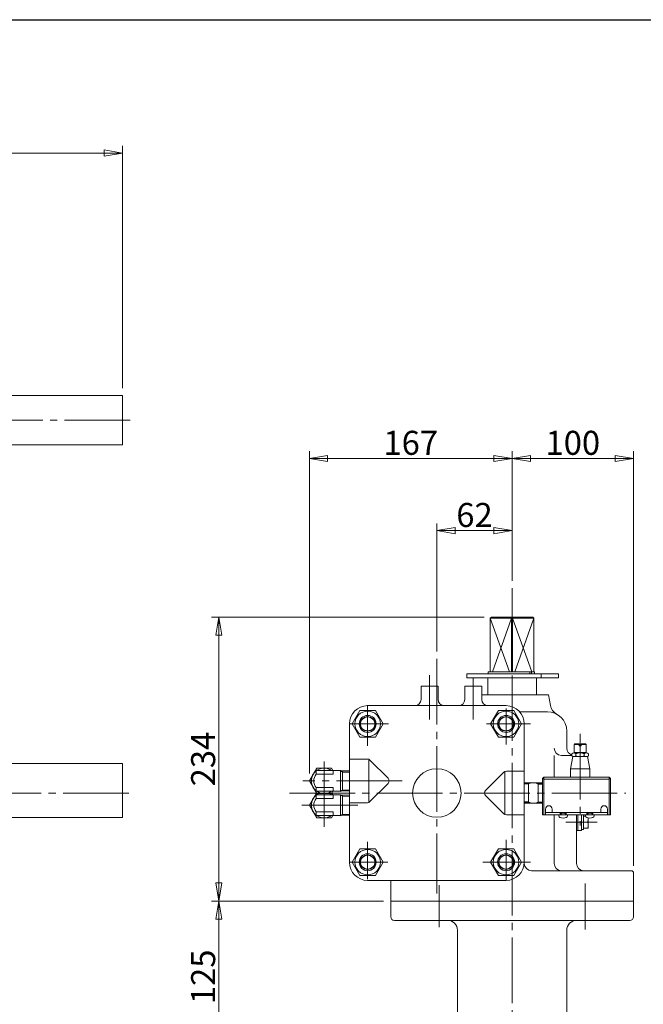
# Model space of a CAD drawing. Extents: x -1080 to 1200, y -831 to 792.
# Drawn here: x -162 to 352, y -20 to 792 of the extents above; entities that cross this region are included whole.
import ezdxf

# ---------------------------------------------------------------- set-up
doc = ezdxf.new("R2010")
doc.units = 0
doc.header["$LTSCALE"] = 6
doc.header["$MEASUREMENT"] = 0
doc.linetypes.add('CENTER', pattern=[12, 9, -1, 1, -1])
doc.layers.get('0').update_dxf_attribs({"linetype": 'CONTINUOUS'})
doc.layers.get('Defpoints').update_dxf_attribs({"linetype": 'CONTINUOUS'})
for name, color, linetype in [('2', 3, 'CONTINUOUS'), ('20', 7, 'CONTINUOUS'), ('3', 4, 'CONTINUOUS'), ('5', 6, 'CONTINUOUS')]:
    doc.layers.add(name, color=color, linetype=linetype)
doc.styles.get("Standard").update_dxf_attribs({"font": 'simplex.shx', "bigfont": 'BIGFONT.shx'})
doc.dimstyles.get("Standard").update_dxf_attribs({"dimscale": 6, "dimtxt": 3.3, "dimasz": 2, "dimexe": 2, "dimexo": 1, "dimgap": 0.5, "dimtad": 1, "dimzin": 0, "dimdsep": 46, "dimtxsty": 'STANDARD', "dimcen": 0.09, "dimadec": 0, "dimazin": 0, "dimtfac": 1, "dimtdec": 4, "dimtofl": 0, "dimtmove": 0, "dimatfit": 3, "dimfxl": 1, "dimtolj": 1, "dimtzin": 0, "dimarcsym": 0})

# ---------------------------------------------------------------- blocks, each defined once
blk = doc.blocks.new('_Closed')
at = {"color": 0, "linetype": 'ByBlock', "lineweight": -2}
for p, q in [((-1, 0.167), (0, 0)), ((-1, 0.167), (-1, -0.167)), ((0, 0), (-1, -0.167)), ((0, 0), (-1, 0))]:
    blk.add_line(p, q, dxfattribs=at)
blk = doc.blocks.new('*D12')
at = {"layer": '5', "color": 0, "lineweight": 13}
for p, q in [((243.919793, 329.563934), (243.919793, 436.36203)), ((258.919793, 430.36203), (328.919793, 430.36203)), ((343.919793, 94.641471), (343.919793, 436.36203))]:
    blk.add_line(p, q, dxfattribs=at)
at = {"layer": 'Defpoints', "color": 0, "lineweight": 0}
for p in [(343.919793, 430.36203), (243.919793, 323.563934), (343.919793, 88.641471)]:
    blk.add_point(p, dxfattribs=at)
at = {"layer": '5', "color": 0, "lineweight": 13, "xscale": 15, "yscale": 15, "zscale": 15, "rotation": 180}
blk.add_blockref('_Closed', (243.919793, 430.36203), dxfattribs=at)
at = {"layer": '5', "color": 0, "lineweight": 13, "xscale": 15, "yscale": 15, "zscale": 15}
blk.add_blockref('_Closed', (343.919793, 430.36203), dxfattribs=at)
at = {"layer": '5', "color": 0, "lineweight": 13, "insert": (293.919793, 443.26203), "char_height": 19.8, "attachment_point": 5}
blk.add_mtext('\\A1;100', dxfattribs=at)
blk = doc.blocks.new('*D11')
at = {"layer": '5', "color": 0, "lineweight": 13}
for p, q in [((181.919793, 271.141471), (181.919793, 376.886353)), ((243.919793, 329.563934), (243.919793, 376.886353)), ((196.919793, 370.886353), (228.919793, 370.886353))]:
    blk.add_line(p, q, dxfattribs=at)
at = {"layer": 'Defpoints', "color": 0, "lineweight": 0}
for p in [(243.919793, 370.886353), (243.919793, 323.563934), (181.919793, 265.141471)]:
    blk.add_point(p, dxfattribs=at)
at = {"layer": '5', "color": 0, "lineweight": 13, "xscale": 15, "yscale": 15, "zscale": 15, "rotation": 180}
blk.add_blockref('_Closed', (181.919793, 370.886353), dxfattribs=at)
at = {"layer": '5', "color": 0, "lineweight": 13, "xscale": 15, "yscale": 15, "zscale": 15}
blk.add_blockref('_Closed', (243.919793, 370.886353), dxfattribs=at)
at = {"layer": '5', "color": 0, "lineweight": 13, "insert": (212.919793, 383.786353), "char_height": 19.8, "attachment_point": 5}
blk.add_mtext('\\A1;62', dxfattribs=at)
blk = doc.blocks.new('*D14')
at = {"layer": '5', "color": 0, "lineweight": 13}
for p, q in [((220.919793, 299.641471), (-3.693837, 299.641471)), ((2.306163, 80.641471), (2.306163, 284.641471)), ((137.919793, 65.641471), (-3.693837, 65.641471))]:
    blk.add_line(p, q, dxfattribs=at)
at = {"layer": 'Defpoints', "color": 0, "lineweight": 0}
for p in [(2.306163, 299.641471), (226.919793, 299.641471), (143.919793, 65.641471)]:
    blk.add_point(p, dxfattribs=at)
at = {"layer": '5', "color": 0, "lineweight": 13, "xscale": 15, "yscale": 15, "zscale": 15}
for p, rotation in [((2.306163, 299.641471), 90), ((2.306163, 65.641471), 270)]:
    blk.add_blockref('_Closed', p, dxfattribs=dict(at, rotation=rotation))
at = {"layer": '5', "color": 0, "lineweight": 13, "insert": (-10.593837, 182.641471), "char_height": 19.8, "attachment_point": 5, "rotation": 90}
blk.add_mtext('\\A1;234', dxfattribs=at)
blk = doc.blocks.new('*D13')
at = {"layer": '5', "color": 0, "lineweight": 13}
for p, q in [((137.919793, 65.641471), (-3.693837, 65.641471)), ((2.306163, -44.358529), (2.306163, 50.641471)), ((160.419793, -59.358529), (-3.693837, -59.358529))]:
    blk.add_line(p, q, dxfattribs=at)
at = {"layer": 'Defpoints', "color": 0, "lineweight": 0}
for p in [(2.306163, 65.641471), (143.919793, 65.641471), (166.419793, -59.358529)]:
    blk.add_point(p, dxfattribs=at)
at = {"layer": '5', "color": 0, "lineweight": 13, "xscale": 15, "yscale": 15, "zscale": 15}
for p, rotation in [((2.306163, 65.641471), 90), ((2.306163, -59.358529), 270)]:
    blk.add_blockref('_Closed', p, dxfattribs=dict(at, rotation=rotation))
at = {"layer": '5', "color": 0, "lineweight": 13, "insert": (-10.593837, 3.141471), "char_height": 19.8, "attachment_point": 5, "rotation": 90}
blk.add_mtext('\\A1;125', dxfattribs=at)
blk = doc.blocks.new('*D18')
at = {"layer": '5', "color": 0, "lineweight": 13}
for p, q in [((-944.580018, 476.595987), (-944.580018, 688.118042)), ((-929.580018, 682.118042), (-92.080018, 682.118042)), ((-77.080018, 488.32056), (-77.080018, 688.118042))]:
    blk.add_line(p, q, dxfattribs=at)
at = {"layer": 'Defpoints', "color": 0, "lineweight": 0}
for p in [(-77.080018, 682.118042), (-77.080018, 482.32056), (-944.580018, 470.595987)]:
    blk.add_point(p, dxfattribs=at)
at = {"layer": '5', "color": 0, "lineweight": 13, "xscale": 15, "yscale": 15, "zscale": 15, "rotation": 180}
blk.add_blockref('_Closed', (-944.580018, 682.118042), dxfattribs=at)
at = {"layer": '5', "color": 0, "lineweight": 13, "xscale": 15, "yscale": 15, "zscale": 15}
blk.add_blockref('_Closed', (-77.080018, 682.118042), dxfattribs=at)
at = {"layer": '5', "color": 0, "lineweight": 13, "insert": (-510.830018, 695.018042), "char_height": 19.8, "attachment_point": 5}
blk.add_mtext('\\A1;868', dxfattribs=at)
blk = doc.blocks.new('*D10')
at = {"layer": '5', "color": 0, "lineweight": 13}
for p, q in [((76.919793, 170.641471), (76.919793, 436.36203)), ((91.919793, 430.36203), (228.919793, 430.36203))]:
    blk.add_line(p, q, dxfattribs=at)
at = {"layer": 'Defpoints', "color": 0, "lineweight": 0}
for p in [(243.919793, 430.36203), (243.919793, 430.36203), (76.919793, 164.641471)]:
    blk.add_point(p, dxfattribs=at)
at = {"layer": '5', "color": 0, "lineweight": 13, "xscale": 15, "yscale": 15, "zscale": 15, "rotation": 180}
blk.add_blockref('_Closed', (76.919793, 430.36203), dxfattribs=at)
at = {"layer": '5', "color": 0, "lineweight": 13, "xscale": 15, "yscale": 15, "zscale": 15}
blk.add_blockref('_Closed', (243.919793, 430.36203), dxfattribs=at)
at = {"layer": '5', "color": 0, "lineweight": 13, "insert": (160.419793, 443.26203), "char_height": 19.8, "attachment_point": 5}
blk.add_mtext('\\A1;167', dxfattribs=at)

msp = doc.modelspace()

# ---------------------------------------------------------------- linework, layer by layer
at = {"layer": '2', "lineweight": 20}
for p, q in [((-214.080018, 482.32056), (-77.080018, 482.32056)), ((-77.080018, 482.32056), (-77.080018, 441.577414)), ((-214.080018, 441.577414), (-77.080018, 441.577414)), ((225.919793, 298.641471), (226.919793, 299.641471)), ((225.919793, 298.641471), (225.919793, 254.441471)), ((225.919793, 298.641471), (261.919793, 298.641471)), ((225.923997, 298.641471), (225.923997, 254.441471)), ((241.806064, 254.441471), (225.923997, 298.641471)), ((260.919793, 299.641471), (226.919793, 299.641471)), ((227.648746, 254.441471), (243.530814, 298.641471)), ((243.530814, 298.641471), (243.530814, 254.441471)), ((244.308773, 298.641471), (244.308773, 254.441471)), ((244.308773, 298.641471), (260.190841, 254.441471)), ((261.91559, 298.641471), (246.033523, 254.441471)), ((260.919793, 299.641471), (261.919793, 298.641471)), ((261.91559, 298.641471), (261.91559, 254.441471)), ((261.919793, 298.641471), (261.919793, 254.441471)), ((282.10356, 252.841471), (206.710901, 252.841471)), ((206.710901, 252.841471), (206.710901, 249.641471)), ((262.221895, 254.441471), (224.119793, 254.441471)), ((224.119793, 254.441471), (224.119793, 252.841471)), ((258.393539, 254.441471), (258.393539, 252.841471)), ((259.807682, 254.441471), (259.807682, 252.841471)), ((262.221895, 254.441471), (262.221895, 252.841471)), ((267.961424, 252.841471), (267.961424, 249.641471)), ((282.10356, 252.841471), (282.10356, 249.641471)), ((206.710901, 249.641471), (282.10356, 249.641471)), ((223.919793, 249.641471), (223.919793, 235.641471)), ((263.919793, 249.641471), (263.919793, 235.641471)), ((168.919793, 242.641471), (182.919793, 242.641471)), ((168.919793, 242.641471), (168.919793, 231.641471)), ((182.919793, 242.641471), (182.919793, 231.641471)), ((204.919793, 242.641471), (218.919793, 242.641471)), ((204.919793, 242.641471), (204.919793, 231.641471)), ((218.919793, 242.641471), (218.919793, 231.641471)), ((218.919793, 235.641471), (273.919793, 235.641471)), ((273.919793, 235.641471), (275.513743, 226.715353)), ((118.568941, 222.641471), (112.218088, 211.641471)), ((118.568941, 222.641471), (131.270646, 222.641471)), ((124.919793, 226.641471), (238.919793, 226.641471)), ((131.270646, 222.641471), (137.621499, 211.641471)), ((232.568941, 222.641471), (226.218088, 211.641471)), ((232.568941, 222.641471), (245.270646, 222.641471)), ((245.270646, 222.641471), (251.621499, 211.641471)), ((250.119793, 221.641471), (272.919793, 221.641471)), ((109.919793, 97.641471), (109.919793, 211.641471)), ((112.218088, 211.641471), (118.568941, 200.641471)), ((137.621499, 211.641471), (131.270646, 200.641471)), ((226.218088, 211.641471), (232.568941, 200.641471)), ((251.621499, 211.641471), (245.270646, 200.641471)), ((253.919793, 211.641471), (253.919793, 96.641471)), ((288.919793, 191.641471), (288.919793, 205.641471)), ((118.568941, 200.641471), (131.270646, 200.641471)), ((232.568941, 200.641471), (245.270646, 200.641471)), ((294.919793, 194.541471), (295.419793, 195.041471)), ((299.169793, 195.041471), (295.419793, 195.041471)), ((299.169793, 195.041471), (299.169793, 193.541471)), ((300.669793, 195.041471), (300.669793, 193.541471)), ((304.419793, 195.041471), (300.669793, 195.041471)), ((304.919793, 194.541471), (304.419793, 195.041471)), ((292.99159, 186.941471), (292.99159, 185.341471)), ((305.115946, 187.641471), (294.723641, 187.641471)), ((294.919793, 194.541471), (294.919793, 188.041471)), ((294.919793, 194.541471), (299.169793, 194.541471)), ((304.919793, 188.041471), (294.919793, 188.041471)), ((296.455692, 186.941471), (296.455692, 185.341471)), ((296.519793, 188.041471), (296.519793, 187.641471)), ((300.669793, 193.541471), (299.169793, 193.541471)), ((304.919793, 194.541471), (300.669793, 194.541471)), ((303.319793, 188.041471), (303.319793, 187.641471)), ((303.383895, 186.941471), (303.383895, 185.341471)), ((304.919793, 194.541471), (304.919793, 188.041471)), ((306.847997, 186.941471), (306.847997, 185.341471)), ((-77.080018, 178.841471), (-206.018372, 178.841471)), ((-77.080018, 178.841471), (-77.080018, 134.441471)), ((109.919793, 182.641471), (124.677153, 182.641471)), ((125.919793, 181.762791), (125.919793, 147.520151)), ((141.798473, 166.762791), (126.798473, 181.762791)), ((278.56081, 167.641471), (278.56081, 185.641471)), ((292.99159, 185.641471), (284.56081, 185.641471)), ((293.919793, 184.641471), (291.919793, 174.641471)), ((305.919793, 184.641471), (293.919793, 184.641471)), ((305.919793, 184.641471), (307.919793, 174.641471)), ((82.981971, 175.141471), (76.919793, 164.641471)), ((82.544149, 173.141471), (102.544149, 173.141471)), ((82.544149, 170.118697), (82.544149, 173.141471)), ((82.981971, 175.141471), (95.106327, 175.141471)), ((96.261028, 173.141471), (95.106327, 175.141471)), ((96.544149, 173.141471), (96.544149, 170.118697)), ((102.544149, 156.141471), (102.544149, 173.141471)), ((102.544149, 173.13708), (109.919793, 172.906591)), ((104.111627, 156.194846), (104.111627, 173.088096)), ((222.041114, 156.762791), (237.041114, 171.762791)), ((237.919793, 171.762791), (237.919793, 137.520151)), ((253.919793, 172.641471), (239.162434, 172.641471)), ((291.919793, 174.641471), (291.919793, 167.641471)), ((307.919793, 174.641471), (291.919793, 174.641471)), ((307.919793, 174.641471), (307.919793, 167.641471)), ((76.919793, 164.641471), (82.981971, 154.141471)), ((82.544149, 170.118697), (96.544149, 170.118697)), ((141.798473, 162.520151), (126.798473, 147.520151)), ((259.037271, 163.13708), (253.919793, 162.977159)), ((257.469793, 146.194846), (257.469793, 163.088096)), ((263.802316, 163.13708), (259.037271, 163.13708)), ((263.802316, 163.13708), (268.919793, 162.977159)), ((265.369793, 146.194846), (265.369793, 163.088096)), ((269.919793, 167.641471), (268.919793, 166.641471)), ((268.919793, 166.641471), (268.919793, 136.641471)), ((269.919793, 166.141471), (268.919793, 166.641471)), ((323.919793, 167.641471), (269.919793, 167.641471)), ((269.919793, 167.641471), (269.919793, 136.641471)), ((323.919793, 166.141471), (269.919793, 166.141471)), ((323.919793, 167.641471), (323.919793, 136.641471)), ((324.919793, 166.641471), (323.919793, 167.641471)), ((323.919793, 166.141471), (324.919793, 166.641471)), ((324.919793, 166.641471), (324.919793, 136.641471)), ((82.693296, 154.641471), (76.919793, 144.641471)), ((82.544149, 156.141471), (82.544149, 159.164246)), ((82.544149, 159.164246), (96.544149, 159.164246)), ((82.544149, 156.141471), (102.544149, 156.141471)), ((96.261028, 156.141471), (95.106327, 154.141471)), ((96.261028, 153.141471), (95.395002, 154.641471)), ((96.544149, 159.164246), (96.544149, 156.141471)), ((102.544149, 156.145862), (109.919793, 156.376351)), ((82.544149, 153.141471), (102.544149, 153.141471)), ((82.544149, 150.118697), (82.544149, 153.141471)), ((82.544149, 150.118697), (96.544149, 150.118697)), ((82.981971, 154.141471), (95.106327, 154.141471)), ((96.544149, 153.141471), (96.544149, 150.118697)), ((102.544149, 136.141471), (102.544149, 153.141471)), ((102.544149, 153.13708), (109.919793, 152.906591)), ((104.111627, 136.194846), (104.111627, 153.088096)), ((124.677153, 146.641471), (109.919793, 146.641471)), ((222.041114, 152.520151), (237.041114, 137.520151)), ((259.037271, 146.145862), (253.919793, 146.305784)), ((263.802316, 146.145862), (259.037271, 146.145862)), ((263.802316, 146.145862), (268.919793, 146.305784)), ((76.919793, 144.641471), (82.981971, 134.141471)), ((82.544149, 136.141471), (82.544149, 139.164246)), ((82.544149, 139.164246), (96.544149, 139.164246)), ((96.544149, 139.164246), (96.544149, 136.141471)), ((271.419793, 141.441471), (271.419793, 136.641471)), ((322.419793, 138.641471), (271.419793, 138.641471)), ((276.919793, 141.441471), (276.919793, 138.641471)), ((283.419793, 138.641471), (283.419793, 136.641471)), ((283.919793, 138.641471), (283.919793, 136.641471)), ((283.919793, 138.041471), (287.919793, 138.041471)), ((287.919793, 138.641471), (287.919793, 136.641471)), ((288.419793, 138.641471), (288.419793, 136.641471)), ((305.419793, 138.641471), (305.419793, 136.641471)), ((305.919793, 138.641471), (305.919793, 136.641471)), ((305.919793, 138.041471), (309.919793, 138.041471)), ((309.919793, 138.641471), (309.919793, 136.641471)), ((310.419793, 138.641471), (310.419793, 136.641471)), ((316.919793, 141.441471), (316.919793, 138.641471)), ((322.419793, 141.441471), (322.419793, 136.641471)), ((-77.080018, 134.441471), (-215.080018, 134.441471)), ((82.544149, 136.141471), (102.544149, 136.141471)), ((82.981971, 134.141471), (95.106327, 134.141471)), ((96.261028, 136.141471), (95.106327, 134.141471)), ((102.544149, 136.145862), (109.919793, 136.376351)), ((239.162434, 136.641471), (253.919793, 136.641471)), ((324.919793, 136.641471), (268.919793, 136.641471)), ((278.56081, 96.641471), (278.56081, 136.641471)), ((282.419793, 135.662447), (282.419793, 136.641471)), ((289.419793, 135.662447), (289.419793, 136.641471)), ((296.919793, 136.641471), (296.919793, 96.641471)), ((297.919793, 136.641471), (297.919793, 123.641471)), ((301.119793, 136.641471), (301.119793, 123.641471)), ((302.619793, 124.541471), (302.619793, 136.641471)), ((302.619793, 135.641471), (304.419793, 135.641471)), ((302.619793, 130.641471), (306.129046, 130.641471)), ((304.419793, 135.662447), (304.419793, 136.641471)), ((306.619793, 125.641471), (306.619793, 134.135855)), ((311.419793, 135.662447), (311.419793, 136.641471)), ((296.919793, 123.641471), (301.119793, 123.641471)), ((301.119793, 124.541471), (302.619793, 124.541471)), ((302.619793, 125.641471), (306.619793, 125.641471)), ((118.568941, 108.641471), (112.218088, 97.641471)), ((118.568941, 108.641471), (131.270646, 108.641471)), ((131.270646, 108.641471), (137.621499, 97.641471)), ((232.568941, 108.641471), (226.218088, 97.641471)), ((232.568941, 108.641471), (245.270646, 108.641471)), ((245.270646, 108.641471), (251.621499, 97.641471)), ((112.218088, 97.641471), (118.568941, 86.641471)), ((137.621499, 97.641471), (131.270646, 86.641471)), ((226.218088, 97.641471), (232.568941, 86.641471)), ((251.621499, 97.641471), (245.270646, 86.641471)), ((341.919793, 90.641471), (259.919793, 90.641471)), ((118.568941, 86.641471), (131.270646, 86.641471)), ((238.919793, 82.641471), (124.919793, 82.641471)), ((143.919793, 65.641471), (143.919793, 82.641471)), ((232.568941, 86.641471), (245.270646, 86.641471)), ((343.919793, 88.641471), (343.919793, 65.641471)), ((143.919793, 65.641471), (343.919793, 65.641471))]:
    msp.add_line(p, q, dxfattribs=at)
at = {"layer": '2', "linetype": 'CENTER', "lineweight": 13}
for p, q in [((-70.707571, 461.948987), (-961.931987, 461.948987)), ((243.919793, 323.563934), (243.919793, -59.358529)), ((181.919793, 265.141471), (181.919793, 71.841471)), ((175.919793, 215.341471), (175.919793, 251.741471)), ((211.919793, 249.641471), (211.919793, 215.341471)), ((124.919793, 227.141471), (124.919793, 193.441471)), ((238.919793, 224.341471), (238.919793, 194.541471)), ((109.919793, 211.641471), (142.019793, 211.641471)), ((222.819793, 211.641471), (259.019793, 211.641471)), ((299.919793, 203.368116), (299.919793, 127.765214)), ((89.044149, 126.712516), (89.044149, 181.55777)), ((153.319982, 164.641471), (71.392675, 164.641471)), ((-71.881527, 154.641471), (-964.159587, 154.641471)), ((60.494665, 154.641471), (337.650213, 154.641471)), ((70.743566, 144.641471), (116.719793, 144.641471)), ((313.898443, 130.641471), (288.183569, 130.641471)), ((124.919793, 114.441471), (124.919793, 83.541471)), ((238.919793, 116.141471), (238.919793, 82.641471)), ((109.719793, 97.641471), (141.519793, 97.641471)), ((219.819793, 97.641471), (259.019793, 97.641471)), ((183.815717, 78.683258), (183.815717, 44.141693)), ((304.02387, 80.102829), (304.02387, 42.248993))]:
    msp.add_line(p, q, dxfattribs=at)
at = {"layer": '2', "lineweight": 25}
for p, q in [((102.544149, 173.13708), (104.111627, 172.232096)), ((104.111627, 172.232096), (109.919793, 172.050591)), ((259.037271, 163.13708), (257.469793, 162.232096)), ((263.802316, 163.13708), (265.369793, 162.232096)), ((102.544149, 156.145862), (104.111627, 157.050846)), ((104.111627, 157.050846), (109.919793, 157.232351)), ((257.469793, 162.232096), (253.919793, 162.121159)), ((265.369793, 162.232096), (268.919793, 162.121159)), ((102.544149, 153.13708), (104.111627, 152.232096)), ((104.111627, 152.232096), (109.919793, 152.050591)), ((257.469793, 147.050846), (253.919793, 147.161784)), ((259.037271, 146.145862), (257.469793, 147.050846)), ((263.802316, 146.145862), (265.369793, 147.050846)), ((265.369793, 147.050846), (268.919793, 147.161784)), ((284.298793, 138.041471), (283.919793, 136.641471)), ((284.298793, 138.641471), (284.298793, 138.041471)), ((287.540793, 138.641471), (287.540793, 138.041471)), ((287.540793, 138.041471), (287.919793, 136.641471)), ((306.298793, 138.041471), (305.919793, 136.641471)), ((306.298793, 138.641471), (306.298793, 138.041471)), ((309.540793, 138.641471), (309.540793, 138.041471)), ((309.540793, 138.041471), (309.919793, 136.641471)), ((102.544149, 136.145862), (104.111627, 137.050846)), ((104.111627, 137.050846), (109.919793, 137.232351))]:
    msp.add_line(p, q, dxfattribs=at)
at = {"layer": '2', "lineweight": 20}
for centre, radius in [((124.919793, 211.641471), 10.5), ((238.919793, 211.641471), 10.5), ((124.919793, 211.641471), 7), ((238.919793, 211.641471), 7), ((181.919793, 154.641471), 20), ((124.919793, 97.641471), 10.5), ((238.919793, 97.641471), 10.5), ((124.919793, 97.641471), 7), ((238.919793, 97.641471), 7)]:
    msp.add_circle(centre, radius, dxfattribs=at)
at = {"layer": '2', "lineweight": 25}
for centre in [(124.919793, 211.641471), (238.919793, 211.641471), (124.919793, 97.641471), (238.919793, 97.641471)]:
    msp.add_circle(centre, 6, dxfattribs=at)
at = {"layer": '2', "lineweight": 20}
for centre, radius, start, end in [((163.919793, 231.641471), 5, 270, 360), ((187.919793, 231.641471), 5, 180, 270), ((199.919793, 231.641471), 5, 270, 360), ((223.919793, 231.641471), 5, 180, 270), ((124.919793, 211.641471), 15, 90, 180), ((238.919793, 211.641471), 15, 0, 90), ((272.919793, 205.641471), 16, 360, 90), ((285.358019, 228.473259), 10, 190.124672, 241.419482), ((284.56081, 191.641471), 6, 180, 270), ((294.919793, 191.641471), 6, 180, 251.254372), ((294.723641, 185.148614), 2.492857, 45.988281, 134.011719), ((299.919793, 178.720043), 8.921429, 67.151859, 112.848141), ((305.115946, 185.148614), 2.492857, 45.988281, 134.011719), ((124.677153, 179.641471), 3, 45, 90), ((294.723641, 187.134328), 2.492857, 225.988281, 314.011719), ((299.919793, 193.5629), 8.921429, 247.151859, 292.848141), ((305.115946, 187.134328), 2.492857, 225.988281, 314.011719), ((89.044149, 164.641471), 10.5, 128.24662, 231.75338), ((89.044149, 164.641471), 10.5, 54.049432, 125.950568), ((239.162434, 169.641471), 3, 90, 135), ((89.044149, 164.641471), 8.5, 139.880833, 220.119167), ((139.677153, 164.641471), 3, 315, 45), ((89.044149, 164.641471), 10.5, 234.049432, 305.950568), ((224.162434, 154.641471), 3, 135, 225), ((89.044149, 144.641471), 10.5, 128.24662, 231.75338), ((89.044149, 144.641471), 8.5, 139.880833, 220.119167), ((89.044149, 144.641471), 10.5, 115.208765, 125.950568), ((89.044149, 144.641471), 10.5, 54.049432, 64.791235), ((124.677153, 149.641471), 3, 270, 315), ((274.169793, 141.441471), 2.75, 0, 180), ((319.669793, 141.441471), 2.75, 0, 180), ((89.044149, 144.641471), 10.5, 234.049432, 305.950568), ((239.162434, 139.641471), 3, 225, 270), ((283.719793, 135.662447), 1.3, 180, 253.39845), ((285.919793, 143.041471), 9, 253.39845, 286.60155), ((288.119793, 135.662447), 1.3, 286.60155, 360), ((305.719793, 135.662447), 1.3, 180, 253.39845), ((307.919793, 143.041471), 9, 253.39845, 286.60155), ((300.006586, 133.141471), 6.613208, 337.788205, 8.749423), ((300.006586, 128.141471), 6.613208, 337.788205, 22.211795), ((310.119793, 135.662447), 1.3, 286.60155, 360), ((124.919793, 97.641471), 15, 180, 270), ((238.919793, 97.641471), 15, 270, 360), ((259.919793, 96.641471), 6, 180, 270), ((284.56081, 96.641471), 6, 180, 270), ((302.919793, 96.641471), 6, 180, 270), ((341.919793, 88.641471), 2, 0, 90)]:
    msp.add_arc(centre, radius, start, end, dxfattribs=at)
at = {"layer": '20', "lineweight": 30}
msp.add_line((-1080, 792), (1200, 792), dxfattribs=at)
at = {"layer": '3', "lineweight": 20}
for p, q in [((143.919793, 65.641471), (343.919793, 65.641471)), ((143.919793, 52.641471), (143.919793, 65.641471)), ((343.919793, 52.641471), (343.919793, 65.641471)), ((146.919793, 49.641471), (340.919793, 49.641471)), ((198.919793, -38.358529), (198.919793, 41.641471)), ((288.919793, -38.358529), (288.919793, 41.641471))]:
    msp.add_line(p, q, dxfattribs=at)
for centre, radius, start, end in [((146.919793, 52.641471), 3, 180, 270), ((190.919793, 41.641471), 8, 0, 90), ((296.919793, 41.641471), 8, 90, 180), ((340.919793, 52.641471), 3, 270, 360)]:
    msp.add_arc(centre, radius, start, end, dxfattribs=at)

# ---------------------------------------------------------------- dimensions: what is measured, and where the dimension line sits
at = {"layer": '5', "lineweight": 13}
for base, p1, p2, picture, middle in [((-77.080018, 682.118042), (-944.580018, 470.595987), (-77.080018, 482.32056), '*D18', (-510.830018, 695.018042)), ((243.919793, 430.36203), (76.919793, 164.641471), (243.919793, 430.36203), '*D10', (160.419793, 443.26203)), ((343.919793, 430.36203), (243.919793, 323.563934), (343.919793, 88.641471), '*D12', (293.919793, 443.26203)), ((243.919793, 370.886353), (181.919793, 265.141471), (243.919793, 323.563934), '*D11', (212.919793, 383.786353))]:
    dim = msp.add_linear_dim(base=base, p1=p1, p2=p2, dimstyle='Standard', override={"dimasz": 2.5, "dimexe": 1, "dimdec": 0, "dimblk1": 'Closed', "dimblk2": 'Closed', "dimsah": 1, "dimlwd": 13, "dimlwe": 13}, dxfattribs=at)
    dim.commit()
    dim.dimension.update_dxf_attribs({"geometry": picture, "text_midpoint": middle})
for base, p1, p2, picture, middle in [((2.306163, 299.641471), (143.919793, 65.641471), (226.919793, 299.641471), '*D14', (-10.593837, 182.641471)), ((2.306163, 65.641471), (166.419793, -59.358529), (143.919793, 65.641471), '*D13', (-10.593837, 3.141471))]:
    dim = msp.add_linear_dim(base=base, p1=p1, p2=p2, angle=90, dimstyle='Standard', override={"dimasz": 2.5, "dimexe": 1, "dimdec": 0, "dimblk1": 'Closed', "dimblk2": 'Closed', "dimsah": 1, "dimlwd": 13, "dimlwe": 13}, dxfattribs=at)
    dim.commit()
    dim.dimension.update_dxf_attribs({"geometry": picture, "text_midpoint": middle})

doc.saveas('drawing.dxf')
